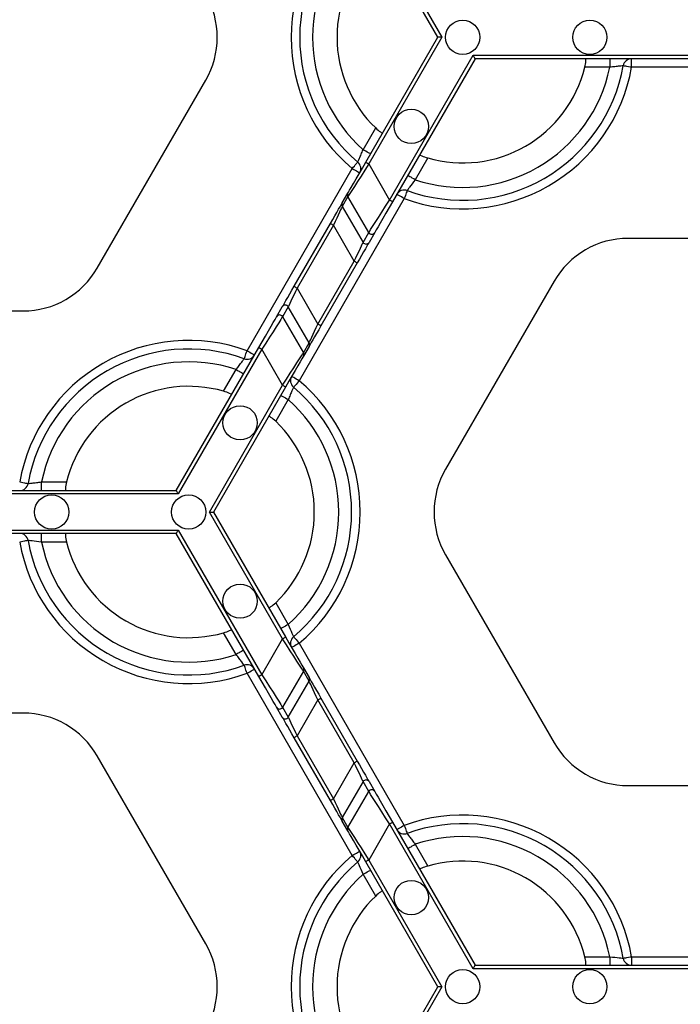
# Model space of a CAD drawing. Units: millimetres. Extents: x -28 to 718, y -101 to 370.
# Drawn here: x 154 to 165, y 182 to 199 of the extents above; entities that cross this region are included whole.
import ezdxf

# ---------------------------------------------------------------- set-up
doc = ezdxf.new("R2010")
doc.units = ezdxf.units.MM
doc.layers.add('FORMAT', color=7, linetype='Continuous')
doc.styles.add('SLDTEXTSTYLE1', font='TXT', dxfattribs={"width": 0.7})
doc.dimstyles.new('SLDDIMSTYLE0', dxfattribs={"dimtxt": 3.393075, "dimasz": 5, "dimexe": 0, "dimexo": 0.0625, "dimgap": 0.848269, "dimtad": 2, "dimdec": 4, "dimlfac": 3.5, "dimrnd": 1e-09, "dimzin": 12, "dimdsep": 46, "dimtxsty": 'SLDTEXTSTYLE1', "dimsah": 1, "dimcen": 0.09, "dimadec": 0, "dimazin": 3, "dimtfac": 1, "dimtdec": 4, "dimtofl": 0, "dimtmove": 0, "dimatfit": 3, "dimfxl": 0, "dimfrac": 2, "dimtolj": 1, "dimtzin": 12, "dimarcsym": 0})

# ---------------------------------------------------------------- blocks, each defined once
blk = doc.blocks.new('_D')
at = {"layer": 'FORMAT'}
for p, q in [((156.354, 269.131), (188.664, 269.131)), ((187.664, 269.131), (187.664, 103.572)), ((142.664, 103.572), (188.664, 103.572))]:
    blk.add_line(p, q, dxfattribs=at)
for points in [[(187.664, 269.131), (187.224, 264.131), (188.104, 264.131)], [(187.664, 103.572), (188.104, 108.572), (187.224, 108.572)]]:
    blk.add_solid(points, dxfattribs=at)
at = {"layer": 'FORMAT', "attachment_point": 1, "rotation": 90, "style": 'SLDTEXTSTYLE1'}
for s, insert, char_height in [('2', (183.29, 186.903), 3.393), ('%%p', (183.29, 183.796), 3.3931), ('580', (183.29, 177.523), 3.3931)]:
    blk.add_mtext(s, dxfattribs=dict(at, insert=insert, char_height=char_height))

msp = doc.modelspace()

# ---------------------------------------------------------------- linework, layer by layer
at = {"color": 7, "linetype": 'Continuous', "lineweight": 25}
for p, q in [((160.628878, 198.20767), (159.42727, 200.288919)), ((159.476754, 200.317491), (160.69486, 198.20767)), ((159.42727, 196.12642), (160.628878, 198.20767)), ((160.69486, 198.20767), (159.476754, 196.097848)), ((160.69486, 198.20767), (160.628878, 198.20767)), ((159.823164, 195.497849), (161.214477, 197.907669)), ((161.214477, 197.907669), (169.335192, 197.907669)), ((161.247468, 197.850527), (159.872653, 195.469277)), ((169.302201, 197.850527), (161.247468, 197.850527)), ((163.490761, 197.850527), (163.490761, 197.70767)), ((163.854324, 197.70767), (163.854324, 197.850527)), ((163.490761, 197.70767), (163.073533, 197.70767)), ((169.219721, 197.70767), (163.854324, 197.70767)), ((154.95737, 194.365522), (156.763242, 197.493385)), ((159.383516, 196.33635), (159.592128, 196.697682)), ((159.476754, 196.097848), (159.823164, 195.497849)), ((160.458153, 196.197682), (160.249541, 195.83635)), ((157.451308, 192.98967), (159.201734, 196.021495)), ((159.036459, 195.44952), (159.130754, 195.612839)), ((160.06776, 195.521495), (158.317333, 192.48967)), ((159.130822, 195.555736), (159.036527, 195.392417)), ((159.477231, 194.955736), (159.130822, 195.555736)), ((159.036527, 195.392417), (159.382941, 194.792417)), ((158.2349, 194.061175), (158.838785, 195.107134)), ((158.888269, 195.078562), (158.284385, 194.032603)), ((159.234683, 194.478563), (158.888269, 195.078562)), ((159.382941, 194.792417), (159.477231, 194.955736)), ((159.576137, 194.955696), (159.481846, 194.792379)), ((167.410622, 194.85993), (163.798874, 194.85993)), ((158.630794, 193.432603), (159.234683, 194.478563)), ((159.284167, 194.449991), (158.680283, 193.404031)), ((162.561699, 194.145645), (160.755823, 191.017781)), ((158.284385, 194.032603), (158.630794, 193.432603)), ((150.108445, 193.651235), (153.720191, 193.651235)), ((157.942931, 193.55547), (158.037221, 193.718786)), ((158.136127, 193.718748), (158.041836, 193.555431)), ((158.482536, 193.118749), (158.136127, 193.718748)), ((158.041836, 193.555431), (158.388246, 192.95543)), ((156.271598, 190.660638), (157.646413, 193.041888)), ((157.695902, 193.013316), (156.304591, 190.603496)), ((158.042309, 192.413317), (157.695902, 193.013316)), ((158.388246, 192.95543), (158.482536, 193.118749)), ((158.482604, 193.061645), (158.388314, 192.898326)), ((157.060912, 192.313483), (157.269526, 192.674815)), ((156.824205, 190.303496), (158.042309, 192.413317)), ((158.091798, 192.384745), (156.890187, 190.303496)), ((158.135552, 192.174815), (157.926936, 191.813483)), ((154.028304, 190.660638), (154.028304, 190.803496)), ((154.028304, 190.803496), (154.445535, 190.803496)), ((156.304591, 190.603496), (147.524045, 190.603496)), ((147.557039, 190.660638), (156.271598, 190.660638)), ((158.042309, 188.193674), (156.824205, 190.303496)), ((156.824205, 190.303496), (156.890187, 190.303496)), ((156.890187, 190.303496), (158.091798, 188.222246)), ((147.524045, 190.003497), (156.304591, 190.003497)), ((156.271598, 189.946353), (147.557039, 189.946353)), ((154.028304, 189.803496), (154.028304, 189.946353)), ((157.646413, 187.565103), (156.271598, 189.946353)), ((156.304591, 190.003497), (157.695902, 187.593675)), ((154.445535, 189.803496), (154.028304, 189.803496)), ((160.755823, 189.589211), (162.561699, 186.461348)), ((157.926936, 188.793508), (158.135552, 188.432176)), ((157.269526, 187.932176), (157.060912, 188.293508)), ((157.695902, 187.593675), (158.042309, 188.193674)), ((158.317333, 188.117321), (160.06776, 185.085497)), ((159.201734, 184.585497), (157.451308, 187.617321)), ((158.388246, 187.651561), (158.041836, 187.051562)), ((158.482536, 187.488245), (158.388246, 187.651561)), ((158.388314, 187.708665), (158.482604, 187.545348)), ((158.136127, 186.888243), (158.482536, 187.488245)), ((158.630794, 187.174388), (158.284385, 186.574388)), ((159.234683, 186.12843), (158.630794, 187.174388)), ((158.680283, 187.20296), (159.284167, 186.157001)), ((153.720191, 186.955756), (150.108445, 186.955756)), ((158.037221, 186.888205), (157.942931, 187.051522)), ((158.041836, 187.051562), (158.136127, 186.888243)), ((158.284385, 186.574388), (158.888269, 185.528429)), ((158.838785, 185.499858), (158.2349, 186.545817)), ((156.763242, 183.113608), (154.95737, 186.241471)), ((158.888269, 185.528429), (159.234683, 186.12843)), ((159.382941, 185.814575), (159.036527, 185.214574)), ((159.477231, 185.651257), (159.382941, 185.814575)), ((159.481846, 185.814613), (159.576137, 185.651296)), ((163.798874, 185.747062), (167.410622, 185.747062)), ((159.130822, 185.051257), (159.477231, 185.651257)), ((159.130754, 184.994153), (159.036459, 185.157471)), ((159.036527, 185.214574), (159.130822, 185.051257)), ((159.823164, 185.109143), (159.476754, 184.509144)), ((161.214477, 182.699322), (159.823164, 185.109143)), ((159.872653, 185.137715), (161.247468, 182.756465)), ((160.249541, 184.770642), (160.458153, 184.40931)), ((160.628878, 182.399323), (159.42727, 184.480572)), ((159.476754, 184.509144), (160.69486, 182.399323)), ((159.592128, 183.90931), (159.383516, 184.270642)), ((163.073533, 182.899323), (163.490761, 182.899323)), ((163.490761, 182.899323), (163.490761, 182.756465)), ((163.854324, 182.899323), (163.854324, 182.756465)), ((163.854324, 182.899323), (169.219721, 182.899323)), ((169.335192, 182.699322), (161.214477, 182.699322)), ((161.247468, 182.756465), (169.302201, 182.756465)), ((159.42727, 180.318072), (160.628878, 182.399323)), ((160.69486, 182.399323), (159.476754, 180.289501)), ((160.69486, 182.399323), (160.628878, 182.399323))]:
    msp.add_line(p, q, dxfattribs=at)
at = {"color": 7, "linetype": 'Continuous', "lineweight": 25, "flags": 128}
for points in [[(161.247468, 197.850527), (161.246965, 197.851396), (161.24548, 197.853974), (161.243049, 197.858182), (161.239749, 197.863896), (161.235683, 197.87094), (161.230974, 197.879099), (161.225759, 197.888125), (161.220207, 197.897747), (161.214477, 197.907669)], [(163.854324, 197.70767), (163.826884, 197.712547), (163.800501, 197.717236), (163.776182, 197.72156), (163.754869, 197.725347), (163.737375, 197.728457), (163.724377, 197.730767), (163.716373, 197.732188), (163.713674, 197.73267)], [(159.507234, 196.26492), (159.504854, 196.266293), (159.497816, 196.270357), (159.48638, 196.276958), (159.470994, 196.285841), (159.452248, 196.296666), (159.430859, 196.309015), (159.407651, 196.322415), (159.383516, 196.33635)], [(159.130754, 195.612839), (159.139009, 195.62714), (159.157618, 195.659375), (159.185918, 195.708385), (159.222881, 195.772409), (159.267184, 195.849148), (159.31724, 195.935847), (159.37125, 196.02939), (159.42727, 196.12642)], [(159.476754, 196.097848), (159.411398, 195.995428), (159.348391, 195.896689), (159.289992, 195.805172), (159.238302, 195.72417), (159.195178, 195.656589), (159.162165, 195.604856), (159.140452, 195.57083), (159.130822, 195.555736)], [(159.201734, 196.021495), (159.219675, 196.04282), (159.236931, 196.063324), (159.252832, 196.082223), (159.266771, 196.098787), (159.278207, 196.112381), (159.286709, 196.122482), (159.291942, 196.128702), (159.293708, 196.130803)], [(159.476754, 196.097848), (159.467103, 196.103421), (159.457817, 196.108781), (159.449264, 196.113722), (159.441762, 196.118052), (159.43561, 196.121605), (159.431038, 196.124245), (159.428219, 196.125871), (159.42727, 196.12642)], [(159.201734, 196.021495), (159.22587, 196.00756), (159.249077, 195.99416), (159.270467, 195.981811), (159.289213, 195.970986), (159.304599, 195.962103), (159.316035, 195.955504), (159.323072, 195.951438), (159.325452, 195.950065)], [(160.249541, 195.83635), (160.225401, 195.850285), (160.202194, 195.863683), (160.180804, 195.876034), (160.162059, 195.886856), (160.146672, 195.89574), (160.135241, 195.902341), (160.128199, 195.906405), (160.125823, 195.907778)], [(160.06776, 195.521495), (160.04362, 195.53543), (160.020413, 195.54883), (159.999023, 195.561179), (159.980277, 195.572001), (159.964891, 195.580884), (159.953459, 195.587486), (159.946418, 195.591552), (159.944042, 195.592922)], [(160.116436, 195.655803), (160.115499, 195.653223), (160.112727, 195.645579), (160.108231, 195.633168), (160.102177, 195.616464), (160.094799, 195.596113), (160.086386, 195.572893), (160.077254, 195.547697), (160.06776, 195.521495)], [(158.838785, 195.107134), (158.876131, 195.17182), (158.912137, 195.234181), (158.945507, 195.291981), (158.975041, 195.343141), (158.999687, 195.385824), (159.018548, 195.418498), (159.030954, 195.439988), (159.036459, 195.44952)], [(159.477231, 194.955736), (159.486862, 194.970831), (159.508575, 195.004857), (159.541587, 195.056589), (159.584711, 195.12417), (159.636401, 195.205173), (159.694801, 195.296689), (159.757812, 195.395429), (159.823164, 195.497849)], [(159.872653, 195.469277), (159.816633, 195.372249), (159.762627, 195.278704), (159.712572, 195.192007), (159.668264, 195.115266), (159.631301, 195.051242), (159.603005, 195.002232), (159.584392, 194.969996), (159.576137, 194.955696)], [(159.872653, 195.469277), (159.871703, 195.469826), (159.868885, 195.471452), (159.864312, 195.474092), (159.85816, 195.477645), (159.850659, 195.481975), (159.842105, 195.486913), (159.83282, 195.492274), (159.823164, 195.497849)], [(159.036527, 195.392417), (159.032402, 195.383678), (159.023095, 195.363979), (159.008947, 195.334028), (158.990466, 195.294901), (158.968314, 195.248005), (158.943284, 195.195023), (158.916279, 195.137858), (158.888269, 195.078562)], [(158.838785, 195.107134), (158.839734, 195.106585), (158.842552, 195.104958), (158.847125, 195.102319), (158.853277, 195.098766), (158.860779, 195.094436), (158.869332, 195.089495), (158.878617, 195.084137), (158.888269, 195.078562)], [(159.234683, 194.478563), (159.262688, 194.537859), (159.289694, 194.595024), (159.314723, 194.648006), (159.336875, 194.694902), (159.355357, 194.734028), (159.369504, 194.763979), (159.378811, 194.783677), (159.382941, 194.792417)], [(159.481846, 194.792379), (159.476341, 194.782844), (159.463935, 194.761355), (159.44507, 194.728681), (159.420428, 194.685997), (159.39089, 194.634837), (159.357519, 194.57704), (159.321514, 194.514677), (159.284167, 194.449991)], [(159.284167, 194.449991), (159.283218, 194.45054), (159.2804, 194.452166), (159.275827, 194.454806), (159.269675, 194.458359), (159.262173, 194.462689), (159.25362, 194.467629), (159.244335, 194.472987), (159.234683, 194.478563)], [(158.037221, 193.718786), (158.042726, 193.728321), (158.055132, 193.749811), (158.073997, 193.782485), (158.09864, 193.825168), (158.128178, 193.876328), (158.161548, 193.934127), (158.197553, 193.996489), (158.2349, 194.061175)], [(158.284385, 194.032603), (158.256375, 193.973309), (158.229374, 193.916142), (158.204344, 193.863159), (158.182193, 193.816263), (158.163711, 193.777137), (158.149563, 193.747186), (158.140256, 193.727489), (158.136127, 193.718748)], [(158.2349, 194.061175), (158.235849, 194.060625), (158.238664, 194.058999), (158.24324, 194.056359), (158.249392, 194.052807), (158.256894, 194.048477), (158.265447, 194.043538), (158.274733, 194.038178), (158.284385, 194.032603)], [(157.646413, 193.041888), (157.702433, 193.138918), (157.756441, 193.232461), (157.806496, 193.319161), (157.850803, 193.395899), (157.887767, 193.459923), (157.916062, 193.508933), (157.934671, 193.541169), (157.942931, 193.55547)], [(158.041836, 193.555431), (158.032202, 193.540334), (158.010493, 193.506309), (157.97748, 193.454576), (157.934352, 193.386995), (157.882662, 193.305992), (157.824267, 193.214478), (157.761256, 193.115736), (157.695902, 193.013316)], [(158.482536, 193.118749), (158.486666, 193.127487), (158.495973, 193.147186), (158.51012, 193.177138), (158.528602, 193.216264), (158.550754, 193.26316), (158.575783, 193.316142), (158.602784, 193.373307), (158.630794, 193.432603)], [(158.680283, 193.404031), (158.642936, 193.339345), (158.606931, 193.276984), (158.573561, 193.219185), (158.544023, 193.168025), (158.51938, 193.125341), (158.500515, 193.092669), (158.488109, 193.07118), (158.482604, 193.061645)], [(158.680283, 193.404031), (158.679334, 193.40458), (158.676515, 193.406207), (158.671943, 193.408846), (158.665791, 193.412399), (158.658289, 193.416729), (158.649736, 193.42167), (158.64045, 193.42703), (158.630794, 193.432603)], [(157.402632, 192.855362), (157.403569, 192.857942), (157.406338, 192.865586), (157.410836, 192.877997), (157.41689, 192.894701), (157.424266, 192.915054), (157.432681, 192.938274), (157.441813, 192.963468), (157.451308, 192.98967)], [(157.451308, 192.98967), (157.475445, 192.975736), (157.498653, 192.962337), (157.520042, 192.949987), (157.53879, 192.939164), (157.554177, 192.930281), (157.565608, 192.92368), (157.57265, 192.919616), (157.575026, 192.918243)], [(157.646413, 193.041888), (157.647364, 193.041339), (157.650181, 193.039715), (157.654753, 193.037073), (157.660907, 193.03352), (157.668407, 193.02919), (157.676962, 193.024252), (157.686246, 193.018892), (157.695902, 193.013316)], [(158.042309, 192.413317), (158.107665, 192.515737), (158.170676, 192.614476), (158.229076, 192.705993), (158.280766, 192.786995), (158.32389, 192.854577), (158.356902, 192.906309), (158.378615, 192.940335), (158.388246, 192.95543)], [(158.388314, 192.898326), (158.380059, 192.884025), (158.361445, 192.85179), (158.33315, 192.802782), (158.296186, 192.738756), (158.251879, 192.662017), (158.201824, 192.575318), (158.147818, 192.481775), (158.091798, 192.384745)], [(157.269526, 192.674815), (157.293664, 192.660881), (157.316871, 192.647482), (157.338261, 192.635133), (157.357009, 192.624309), (157.372395, 192.615426), (157.383827, 192.608824), (157.390868, 192.604761), (157.393244, 192.603388)], [(158.317333, 192.48967), (158.293198, 192.503605), (158.26999, 192.517006), (158.248601, 192.529354), (158.229851, 192.540179), (158.214464, 192.549062), (158.203033, 192.555663), (158.195995, 192.559727), (158.193615, 192.5611)], [(158.317333, 192.48967), (158.299388, 192.468347), (158.282137, 192.447841), (158.266235, 192.428942), (158.252296, 192.412378), (158.240856, 192.398784), (158.232358, 192.388683), (158.227126, 192.382463), (158.225359, 192.380362)], [(158.042309, 192.413317), (158.051965, 192.407744), (158.06125, 192.402384), (158.069804, 192.397443), (158.077305, 192.393115), (158.083457, 192.38956), (158.08803, 192.386921), (158.090848, 192.385294), (158.091798, 192.384745)], [(158.011834, 192.246245), (158.014214, 192.244872), (158.021251, 192.240808), (158.032683, 192.234207), (158.048069, 192.225324), (158.066819, 192.214499), (158.088209, 192.20215), (158.111416, 192.188752), (158.135552, 192.174815)], [(153.664742, 190.803496), (153.692183, 190.798619), (153.718567, 190.793929), (153.742885, 190.789608), (153.764198, 190.785818), (153.78169, 190.782708), (153.794688, 190.780399), (153.802692, 190.778977), (153.805396, 190.778496)], [(156.271598, 190.660638), (156.2721, 190.659772), (156.273588, 190.657192), (156.276019, 190.652983), (156.279316, 190.64727), (156.283384, 190.640226), (156.288093, 190.632068), (156.293306, 190.62304), (156.29886, 190.613418), (156.304591, 190.603496)], [(156.304591, 190.003497), (156.29886, 189.993573), (156.293306, 189.983953), (156.288093, 189.974925), (156.283384, 189.966766), (156.279316, 189.959722), (156.276019, 189.954008), (156.273588, 189.949799), (156.2721, 189.947222), (156.271598, 189.946353)], [(153.805396, 189.828496), (153.802692, 189.828017), (153.794688, 189.826592), (153.78169, 189.824283), (153.764198, 189.821173), (153.742885, 189.817386), (153.718567, 189.813062), (153.692183, 189.808373), (153.664742, 189.803496)], [(158.135552, 188.432176), (158.111416, 188.418241), (158.088209, 188.404841), (158.066819, 188.392492), (158.048069, 188.381667), (158.032683, 188.372784), (158.021251, 188.366185), (158.014214, 188.362119), (158.011834, 188.360746)], [(158.042309, 188.193674), (158.051965, 188.199249), (158.06125, 188.204607), (158.069804, 188.209548), (158.077305, 188.213878), (158.083457, 188.217431), (158.08803, 188.220071), (158.090848, 188.221697), (158.091798, 188.222246)], [(158.091798, 188.222246), (158.147818, 188.125218), (158.201824, 188.031673), (158.251879, 187.944974), (158.296186, 187.868235), (158.33315, 187.804211), (158.361445, 187.755201), (158.380059, 187.722966), (158.388314, 187.708665)], [(158.225359, 188.226629), (158.227126, 188.22453), (158.232358, 188.218308), (158.240856, 188.208207), (158.252296, 188.194613), (158.266235, 188.178049), (158.282137, 188.159152), (158.299388, 188.138646), (158.317333, 188.117321)], [(158.388246, 187.651561), (158.378615, 187.666656), (158.356902, 187.700682), (158.32389, 187.752415), (158.280766, 187.819996), (158.229076, 187.901001), (158.170676, 187.992515), (158.107665, 188.091256), (158.042309, 188.193674)], [(158.317333, 188.117321), (158.293198, 188.103386), (158.26999, 188.089986), (158.248601, 188.077637), (158.229851, 188.066814), (158.214464, 188.057931), (158.203033, 188.05133), (158.195995, 188.047264), (158.193615, 188.045893)], [(157.393244, 188.003604), (157.390868, 188.002233), (157.383827, 187.998167), (157.372395, 187.991566), (157.357009, 187.982682), (157.338261, 187.97186), (157.316871, 187.959511), (157.293664, 187.946111), (157.269526, 187.932176)], [(157.451308, 187.617321), (157.441813, 187.643523), (157.432681, 187.668719), (157.424266, 187.691939), (157.41689, 187.712292), (157.410836, 187.728994), (157.406338, 187.741407), (157.403569, 187.749049), (157.402632, 187.751629)], [(157.451308, 187.617321), (157.475445, 187.631255), (157.498653, 187.644656), (157.520042, 187.657005), (157.53879, 187.667829), (157.554177, 187.676712), (157.565608, 187.683312), (157.57265, 187.687377), (157.575026, 187.688751)], [(157.695902, 187.593675), (157.686246, 187.5881), (157.676962, 187.582742), (157.668407, 187.577801), (157.660907, 187.573471), (157.654753, 187.569918), (157.650181, 187.567278), (157.647364, 187.565652), (157.646413, 187.565103)], [(157.942931, 187.051522), (157.934671, 187.065824), (157.916062, 187.098058), (157.887767, 187.147068), (157.850803, 187.211092), (157.806496, 187.287833), (157.756441, 187.37453), (157.702433, 187.468075), (157.646413, 187.565103)], [(157.695902, 187.593675), (157.761256, 187.491255), (157.824267, 187.392515), (157.882662, 187.300999), (157.934352, 187.219996), (157.97748, 187.152415), (158.010493, 187.100683), (158.032202, 187.066657), (158.041836, 187.051562)], [(158.630794, 187.174388), (158.602784, 187.233684), (158.575783, 187.290849), (158.550754, 187.343831), (158.528602, 187.390729), (158.51012, 187.429856), (158.495973, 187.459805), (158.486666, 187.479504), (158.482536, 187.488245)], [(158.482604, 187.545348), (158.488109, 187.535814), (158.500515, 187.514324), (158.51938, 187.48165), (158.544023, 187.438967), (158.573561, 187.387807), (158.606931, 187.330009), (158.642936, 187.267646), (158.680283, 187.20296)], [(158.630794, 187.174388), (158.64045, 187.179963), (158.649736, 187.185323), (158.658289, 187.190262), (158.665791, 187.194592), (158.671943, 187.198145), (158.676515, 187.200784), (158.679334, 187.202411), (158.680283, 187.20296)], [(158.2349, 186.545817), (158.197553, 186.610502), (158.161548, 186.672866), (158.128178, 186.730665), (158.09864, 186.781825), (158.073997, 186.824507), (158.055132, 186.857181), (158.042726, 186.87867), (158.037221, 186.888205)], [(158.136127, 186.888243), (158.140256, 186.879505), (158.149563, 186.859805), (158.163711, 186.829854), (158.182193, 186.790728), (158.204344, 186.743832), (158.229374, 186.69085), (158.256375, 186.633684), (158.284385, 186.574388)], [(158.284385, 186.574388), (158.274733, 186.568815), (158.265447, 186.563455), (158.256894, 186.558514), (158.249392, 186.554185), (158.24324, 186.550632), (158.238664, 186.547992), (158.235849, 186.546366), (158.2349, 186.545817)], [(159.234683, 186.12843), (159.244335, 186.134004), (159.25362, 186.139364), (159.262173, 186.144303), (159.269675, 186.148632), (159.275827, 186.152185), (159.2804, 186.154827), (159.283218, 186.156451), (159.284167, 186.157001)], [(159.382941, 185.814575), (159.378811, 185.823315), (159.369504, 185.843013), (159.355357, 185.872963), (159.336875, 185.912089), (159.314723, 185.958986), (159.289694, 186.011969), (159.262688, 186.069134), (159.234683, 186.12843)], [(159.284167, 186.157001), (159.321514, 186.092316), (159.357519, 186.029953), (159.39089, 185.972154), (159.420428, 185.920994), (159.44507, 185.878311), (159.463935, 185.845638), (159.476341, 185.824148), (159.481846, 185.814613)], [(159.823164, 185.109143), (159.757812, 185.211563), (159.694801, 185.310304), (159.636401, 185.401819), (159.584711, 185.482822), (159.541587, 185.550403), (159.508575, 185.602136), (159.486862, 185.636161), (159.477231, 185.651257)], [(159.576137, 185.651296), (159.584392, 185.636995), (159.603005, 185.60476), (159.631301, 185.55575), (159.668264, 185.491726), (159.712572, 185.414987), (159.762627, 185.328287), (159.816633, 185.234744), (159.872653, 185.137715)], [(158.888269, 185.528429), (158.878617, 185.522855), (158.869332, 185.517496), (158.860779, 185.512556), (158.853277, 185.508226), (158.847125, 185.504673), (158.842552, 185.502033), (158.839734, 185.500407), (158.838785, 185.499858)], [(159.036459, 185.157471), (159.030954, 185.167005), (159.018548, 185.188494), (158.999687, 185.221168), (158.975041, 185.26385), (158.945507, 185.31501), (158.912137, 185.37281), (158.876131, 185.435172), (158.838785, 185.499858)], [(158.888269, 185.528429), (158.916279, 185.469134), (158.943284, 185.411969), (158.968314, 185.358986), (158.990466, 185.31209), (159.008947, 185.272964), (159.023095, 185.243013), (159.032402, 185.223314), (159.036527, 185.214574)], [(159.823164, 185.109143), (159.83282, 185.114718), (159.842105, 185.120078), (159.850659, 185.125017), (159.85816, 185.129346), (159.864312, 185.1329), (159.868885, 185.13554), (159.871703, 185.137166), (159.872653, 185.137715)], [(159.42727, 184.480572), (159.37125, 184.577601), (159.31724, 184.671145), (159.267184, 184.757843), (159.222881, 184.834583), (159.185918, 184.898608), (159.157618, 184.947617), (159.139009, 184.979851), (159.130754, 184.994153)], [(159.130822, 185.051257), (159.140452, 185.036161), (159.162165, 185.002136), (159.195178, 184.950403), (159.238302, 184.882821), (159.289992, 184.801819), (159.348391, 184.710303), (159.411398, 184.611563), (159.476754, 184.509144)], [(160.06776, 185.085497), (160.04362, 185.071563), (160.020413, 185.058162), (159.999023, 185.045814), (159.980277, 185.03499), (159.964891, 185.026107), (159.953459, 185.019506), (159.946418, 185.015442), (159.944042, 185.014069)], [(160.06776, 185.085497), (160.077254, 185.059295), (160.086386, 185.0341), (160.094799, 185.01088), (160.102177, 184.990527), (160.108231, 184.973824), (160.112727, 184.961412), (160.115499, 184.953769), (160.116436, 184.951189)], [(160.125823, 184.699214), (160.128199, 184.700587), (160.135241, 184.704651), (160.146672, 184.711252), (160.162059, 184.720135), (160.180804, 184.730959), (160.202194, 184.743308), (160.225401, 184.756708), (160.249541, 184.770642)], [(159.201734, 184.585497), (159.22587, 184.599432), (159.249077, 184.612832), (159.270467, 184.625181), (159.289213, 184.636005), (159.304599, 184.644888), (159.316035, 184.651488), (159.323072, 184.655553), (159.325452, 184.656926)], [(159.293708, 184.476189), (159.291942, 184.478289), (159.286709, 184.484509), (159.278207, 184.49461), (159.266771, 184.508204), (159.252832, 184.524769), (159.236931, 184.543667), (159.219675, 184.564172), (159.201734, 184.585497)], [(159.476754, 184.509144), (159.467103, 184.50357), (159.457817, 184.49821), (159.449264, 184.49327), (159.441762, 184.48894), (159.43561, 184.485387), (159.431038, 184.482748), (159.428219, 184.481121), (159.42727, 184.480572)], [(159.383516, 184.270642), (159.407651, 184.284578), (159.430859, 184.297977), (159.452248, 184.310326), (159.470994, 184.32115), (159.48638, 184.330033), (159.497816, 184.336634), (159.504854, 184.340699), (159.507234, 184.342071)], [(163.713674, 182.874323), (163.716373, 182.874803), (163.724377, 182.876226), (163.737375, 182.878535), (163.754869, 182.881644), (163.776182, 182.885433), (163.800501, 182.889755), (163.826884, 182.894445), (163.854324, 182.899323)], [(161.214477, 182.699322), (161.220207, 182.709245), (161.225759, 182.718866), (161.230974, 182.727894), (161.235683, 182.736053), (161.239749, 182.743097), (161.243049, 182.748809), (161.24548, 182.753019), (161.246965, 182.755597), (161.247468, 182.756465)]]:
    msp.add_lwpolyline(points, dxfattribs=at)
at = {"color": 7, "linetype": 'Continuous', "lineweight": 25}
for centre in [(161.041272, 198.20767), (163.158053, 198.20767), (160.184129, 196.723055), (157.334938, 191.788111), (154.196057, 190.303496), (156.477795, 190.303496), (157.334938, 188.818881), (160.184129, 183.883937), (161.041272, 182.399322), (163.158053, 182.399322)]:
    msp.add_circle(centre, 0.285714, dxfattribs=at)
for centre, radius, start, end in [((161.041272, 198.20767), 2.857143, 130.0786581, 229.9213419), ((161.041272, 198.20767), 2.714286, 130.0786581, 229.9213419), ((161.041272, 198.20767), 2.5, 131.536959, 228.463041), ((161.041272, 198.20767), 2.092864, 133.8220461, 226.1779539), ((155.526062, 198.20767), 1.428571, 330, 30), ((161.041272, 198.20767), 2.714286, 250.0786581, 349.9213419), ((163.854324, 197.70767), 0.142857, 90, 169.9213419), ((161.041272, 198.20767), 2.857143, 250.0786581, 349.9213419), ((161.041272, 198.20767), 2.5, 251.536959, 348.463041), ((161.041272, 198.20767), 2.092864, 253.8220461, 346.1779539), ((159.201733, 196.021495), 0.142857, 330, 49.9213419), ((159.180135, 195.584346), 0.057012, 150.015265, 210.1214331), ((160.067758, 195.521495), 0.142857, 70.0786581, 150), ((159.085856, 195.421027), 0.057025, 150.0230716, 210.1136266), ((159.526696, 194.98434), 0.057139, 210.0392526, 329.9138868), ((159.432405, 194.821022), 0.05714, 210.0411045, 329.9145012), ((163.798876, 193.431358), 1.428571, 90, 150), ((153.72019, 195.079807), 1.428571, 270, 330), ((158.086663, 193.690143), 0.05714, 30.0411032, 149.9145025), ((157.992373, 193.526826), 0.05714, 30.0411022, 149.9145035), ((156.477795, 190.303496), 2.857143, 70.0786581, 169.9213419), ((156.477795, 190.303496), 2.714286, 70.0786581, 169.9213419), ((158.433221, 193.090138), 0.057014, 330.0161923, 30.1205059), ((156.477795, 190.303496), 2.5, 71.536959, 168.463041), ((157.451309, 192.989671), 0.142857, 250.0786581, 330), ((158.338917, 192.926819), 0.057025, 330.0230647, 30.1136335), ((158.317334, 192.489671), 0.142857, 150, 229.9213419), ((156.477795, 190.303496), 2.857143, 310.0786581, 49.9213419), ((156.477795, 190.303496), 2.092864, 73.8220461, 166.1779539), ((156.477795, 190.303496), 2.714286, 310.0786581, 49.9213419), ((156.477795, 190.303496), 2.5, 311.536959, 48.463041), ((156.477795, 190.303496), 2.092864, 313.8220461, 46.1779539), ((161.993004, 190.303496), 1.428571, 150, 210), ((153.664742, 190.803496), 0.142857, 270, 349.9213419), ((153.664742, 189.803496), 0.142857, 10.0786581, 90), ((156.477795, 190.303496), 2.857143, 190.0786581, 289.9213419), ((156.477795, 190.303496), 2.714286, 190.0786581, 289.9213419), ((156.477795, 190.303496), 2.5, 191.536959, 288.463041), ((156.477795, 190.303496), 2.092864, 193.8220461, 286.1779539), ((158.317334, 188.117321), 0.142857, 130.0786581, 210), ((157.451309, 187.617321), 0.142857, 30, 109.9213419), ((158.338919, 187.680172), 0.057024, 329.8854466, 29.9778553), ((158.433221, 187.516855), 0.057014, 329.8794865, 29.9838153), ((153.72019, 185.527185), 1.428571, 30, 90), ((157.992372, 187.080165), 0.057139, 210.0861123, 329.9607484), ((158.086663, 186.916848), 0.05714, 210.0854975, 329.9588968), ((163.798876, 187.175634), 1.428571, 210, 270), ((159.432405, 185.785969), 0.05714, 30.0862285, 149.9581658), ((159.526695, 185.622651), 0.05714, 30.086227, 149.9581673), ((161.041272, 182.399322), 2.857143, 10.0786581, 109.9213419), ((159.085855, 185.185964), 0.057025, 149.88591, 209.9773918), ((161.041272, 182.399322), 2.714286, 10.0786581, 109.9213419), ((159.180136, 185.022646), 0.057013, 149.8790305, 209.9842713), ((160.067758, 185.085497), 0.142857, 210, 289.9213419), ((161.041272, 182.399322), 2.5, 11.536959, 108.463041), ((159.201733, 184.585497), 0.142857, 310.0786581, 30), ((161.041272, 182.399322), 2.857143, 130.0786581, 229.9213419), ((161.041272, 182.399322), 2.714286, 130.0786581, 229.9213419), ((161.041272, 182.399322), 2.092864, 13.8220461, 106.1779539), ((161.041272, 182.399322), 2.5, 131.536959, 228.463041), ((161.041272, 182.399322), 2.092864, 133.8220461, 226.1779539), ((155.526062, 182.399322), 1.428571, 330, 30), ((163.854324, 182.899322), 0.142857, 190.0786581, 270)]:
    msp.add_arc(centre, radius, start, end, dxfattribs=at)
for points, knots in [([(163.073531, 197.70767), (163.082614, 197.744586), (163.089118, 197.781466), (163.094804, 197.83474), (163.094117, 197.850527), (163.090752, 197.850527)], [0, 0, 0, 0, 0.5, 0.5, 1, 1, 1, 1]), ([(163.713672, 197.73267), (163.713672, 197.73267), (163.688277, 197.730228), (163.625785, 197.723586), (163.601132, 197.720887), (163.547719, 197.714726), (163.519492, 197.711325), (163.490761, 197.70767)], [0, 0, 0, 0, 0.5, 0.5, 0.75, 0.75, 1, 1, 1, 1]), ([(159.592129, 196.697681), (159.619558, 196.671358), (159.648245, 196.647284), (159.691539, 196.615723), (159.705554, 196.608425), (159.707237, 196.611339)], [0, 0, 0, 0, 0.5, 0.5, 1, 1, 1, 1]), ([(159.29371, 196.130803), (159.29371, 196.130803), (159.304292, 196.154017), (159.329786, 196.211457), (159.339775, 196.234157), (159.361146, 196.283494), (159.372315, 196.30964), (159.383514, 196.336349)], [0, 0, 0, 0, 0.5, 0.5, 0.75, 0.75, 1, 1, 1, 1]), ([(160.325826, 196.254196), (160.324144, 196.251283), (160.337443, 196.242812), (160.386326, 196.221131), (160.421645, 196.208273), (160.458155, 196.197681)], [0, 0, 0, 0, 0.5, 0.5, 1, 1, 1, 1]), ([(160.24954, 195.836349), (160.214482, 195.790249), (160.18043, 195.744106), (160.143546, 195.693463), (160.133533, 195.679587), (160.119987, 195.660768), (160.116434, 195.655803), (160.116434, 195.655803)], [0, 0, 0, 0, 0.5, 0.5, 0.75, 0.75, 1, 1, 1, 1]), ([(157.269527, 192.674816), (157.304585, 192.720916), (157.338637, 192.76706), (157.375521, 192.817703), (157.385533, 192.831579), (157.39908, 192.850398), (157.402633, 192.855362), (157.402633, 192.855362)], [0, 0, 0, 0, 0.5, 0.5, 0.75, 0.75, 1, 1, 1, 1]), ([(157.19324, 192.256969), (157.194922, 192.259882), (157.181624, 192.268354), (157.13274, 192.290035), (157.097421, 192.302892), (157.060912, 192.313484)], [0, 0, 0, 0, 0.5, 0.5, 1, 1, 1, 1]), ([(158.225357, 192.380362), (158.225357, 192.380362), (158.214774, 192.357149), (158.189281, 192.299708), (158.179292, 192.277009), (158.15792, 192.227671), (158.146752, 192.201525), (158.135552, 192.174816)], [0, 0, 0, 0, 0.5, 0.5, 0.75, 0.75, 1, 1, 1, 1]), ([(157.926937, 191.813484), (157.899508, 191.839808), (157.870821, 191.863881), (157.827527, 191.895443), (157.813512, 191.90274), (157.81183, 191.899826)], [0, 0, 0, 0, 0.5, 0.5, 1, 1, 1, 1]), ([(153.805395, 190.778496), (153.805395, 190.778496), (153.83079, 190.780938), (153.893281, 190.78758), (153.917934, 190.790279), (153.971347, 190.79644), (153.999575, 190.79984), (154.028305, 190.803496)], [0, 0, 0, 0, 0.5, 0.5, 0.75, 0.75, 1, 1, 1, 1]), ([(154.445536, 190.803496), (154.436453, 190.76658), (154.429948, 190.7297), (154.424263, 190.676425), (154.42495, 190.660639), (154.428315, 190.660639)], [0, 0, 0, 0, 0.5, 0.5, 1, 1, 1, 1]), ([(154.428315, 189.946353), (154.424951, 189.946353), (154.424264, 189.930601), (154.429929, 189.877426), (154.436454, 189.84041), (154.445536, 189.803496)], [0, 0, 0, 0, 0.5, 0.5, 1, 1, 1, 1]), ([(154.028305, 189.803496), (153.970853, 189.810807), (153.913865, 189.817225), (153.851565, 189.823846), (153.834542, 189.825579), (153.811471, 189.827901), (153.805395, 189.828496), (153.805395, 189.828496)], [0, 0, 0, 0, 0.5, 0.5, 0.75, 0.75, 1, 1, 1, 1]), ([(157.81183, 188.707166), (157.813512, 188.704252), (157.827497, 188.711533), (157.870715, 188.743027), (157.89951, 188.767185), (157.926937, 188.793508)], [0, 0, 0, 0, 0.5, 0.5, 1, 1, 1, 1]), ([(158.135552, 188.432176), (158.157948, 188.378765), (158.180883, 188.326203), (158.206299, 188.268939), (158.213309, 188.25333), (158.222834, 188.232189), (158.225357, 188.22663), (158.225357, 188.22663)], [0, 0, 0, 0, 0.5, 0.5, 0.75, 0.75, 1, 1, 1, 1]), ([(157.060912, 188.293508), (157.097424, 188.3041), (157.132615, 188.316907), (157.181595, 188.33862), (157.194923, 188.347109), (157.19324, 188.350023)], [0, 0, 0, 0, 0.5, 0.5, 1, 1, 1, 1]), ([(157.402633, 187.75163), (157.402633, 187.75163), (157.387821, 187.772401), (157.350823, 187.8232), (157.336159, 187.8432), (157.304117, 187.886377), (157.287058, 187.909122), (157.269527, 187.932176)], [0, 0, 0, 0, 0.5, 0.5, 0.75, 0.75, 1, 1, 1, 1]), ([(160.116434, 184.951189), (160.116434, 184.951189), (160.131246, 184.930417), (160.168244, 184.879619), (160.182908, 184.859618), (160.21495, 184.816441), (160.232008, 184.793696), (160.24954, 184.770643)], [0, 0, 0, 0, 0.5, 0.5, 0.75, 0.75, 1, 1, 1, 1]), ([(159.383514, 184.270643), (159.361119, 184.324053), (159.338184, 184.376615), (159.312767, 184.433879), (159.305757, 184.449488), (159.296233, 184.470629), (159.29371, 184.476189), (159.29371, 184.476189)], [0, 0, 0, 0, 0.5, 0.5, 0.75, 0.75, 1, 1, 1, 1]), ([(160.458155, 184.409311), (160.421643, 184.398718), (160.386452, 184.385911), (160.337472, 184.364198), (160.324144, 184.35571), (160.325826, 184.352796)], [0, 0, 0, 0, 0.5, 0.5, 1, 1, 1, 1]), ([(159.707237, 183.995653), (159.705555, 183.998566), (159.69157, 183.991285), (159.648351, 183.959791), (159.619557, 183.935633), (159.592129, 183.909311)], [0, 0, 0, 0, 0.5, 0.5, 1, 1, 1, 1]), ([(163.090752, 182.756465), (163.094116, 182.756465), (163.094803, 182.772217), (163.089137, 182.825392), (163.082613, 182.862408), (163.073531, 182.899322)], [0, 0, 0, 0, 0.5, 0.5, 1, 1, 1, 1]), ([(163.490761, 182.899322), (163.548214, 182.892012), (163.605202, 182.885593), (163.667502, 182.878973), (163.684525, 182.877239), (163.707596, 182.874917), (163.713672, 182.874322), (163.713672, 182.874322)], [0, 0, 0, 0, 0.5, 0.5, 0.75, 0.75, 1, 1, 1, 1])]:
    msp.add_open_spline(points, degree=3, knots=knots, dxfattribs=at)

# ---------------------------------------------------------------- dimensions: what is measured, and where the dimension line sits
at = {"layer": 'FORMAT'}
dim = msp.add_linear_dim(base=(187.664266, 103.571871), p1=(156.354077, 269.130947), p2=(142.663647, 103.571871), angle=90, text='<>%%p2', dimstyle='SLDDIMSTYLE0', dxfattribs=at)
dim.commit()
dim.dimension.update_dxf_attribs({"geometry": '_D', "text_midpoint": (187.664266, 183.299459), "dimtype": 160})

doc.saveas('drawing.dxf')
